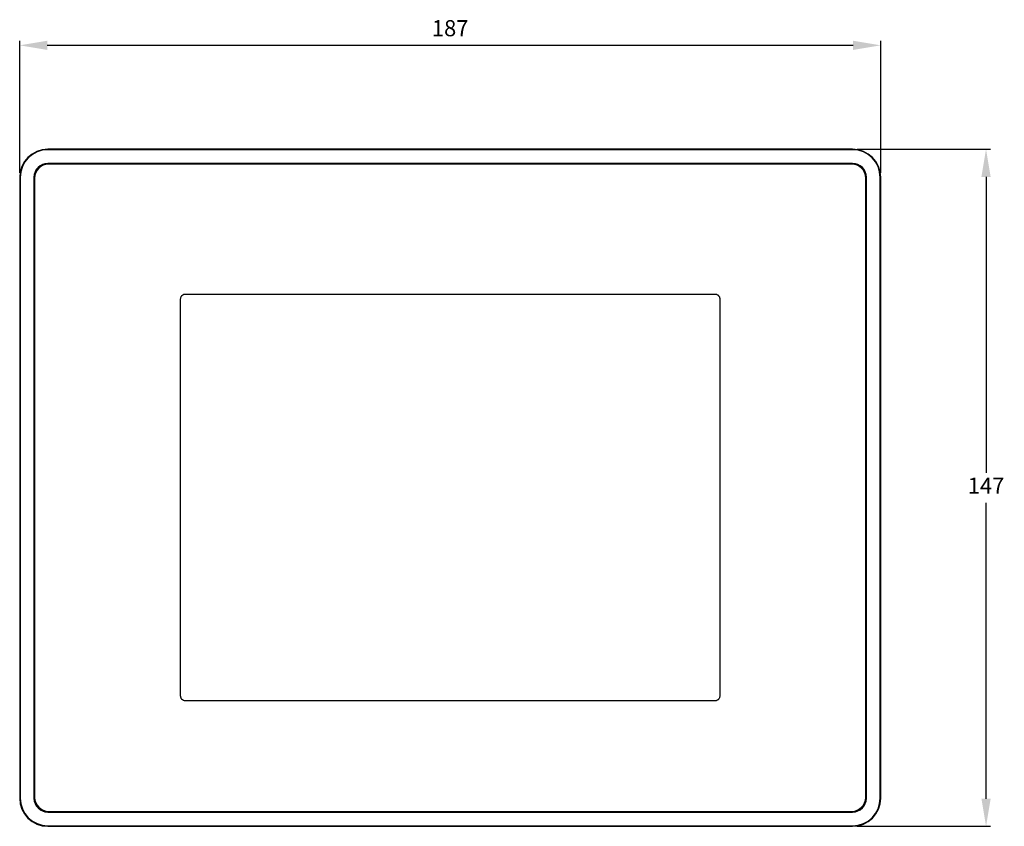
# Model space of a CAD drawing. Extents: x 54 to 865, y 22 to 587.
# Drawn here: x 479 to 693, y 251 to 426 of the extents above; entities that cross this region are included whole.
import ezdxf

# ---------------------------------------------------------------- set-up
doc = ezdxf.new("R2010")
doc.units = 0
doc.header["$PDSIZE"] = -1
doc.layers.get('0').update_dxf_attribs({"linetype": 'CONTINUOUS'})
doc.layers.get('DEFPOINTS').update_dxf_attribs({"linetype": 'CONTINUOUS'})
doc.dimstyles.new('ISO-25', dxfattribs={"dimtxt": 2.5, "dimasz": 2.5, "dimexe": 1.25, "dimexo": 0.625, "dimtad": 1, "dimtxsty": 'STANDARD', "dimcen": 2.5, "dimazin": 3, "dimtfac": 1, "dimtmove": 0, "dimatfit": 3})

# ---------------------------------------------------------------- blocks, each defined once
blk = doc.blocks.new('*D3')
at = {"color": 0}
for p, q in [((478.68, 392.62), (478.68, 421.33)), ((484.68, 420.33), (659.89, 420.33)), ((665.89, 392.62), (665.89, 421.33))]:
    blk.add_line(p, q, dxfattribs=at)
for points in [[(484.68, 421.33), (484.68, 419.33), (478.68, 420.33)], [(659.89, 421.33), (659.89, 419.33), (665.89, 420.33)]]:
    blk.add_solid(points, dxfattribs=at)
at = {"layer": 'DEFPOINTS', "color": 0}
for p in [(665.89, 420.33), (478.68, 391.62), (665.89, 391.62)]:
    blk.add_point(p, dxfattribs=at)
at = {"color": 0, "insert": (572.28, 423.6), "char_height": 3.5, "attachment_point": 5}
blk.add_mtext('187', dxfattribs=at)
blk = doc.blocks.new('*D4')
at = {"color": 0}
for p, q in [((660.78, 397.73), (689.8, 397.73)), ((688.8, 391.73), (688.8, 327.4)), ((688.8, 256.52), (688.8, 320.85)), ((660.78, 250.52), (689.8, 250.52))]:
    blk.add_line(p, q, dxfattribs=at)
for points in [[(687.8, 391.73), (689.8, 391.73), (688.8, 397.73)], [(687.8, 256.52), (689.8, 256.52), (688.8, 250.52)]]:
    blk.add_solid(points, dxfattribs=at)
at = {"layer": 'DEFPOINTS', "color": 0}
for p in [(659.78, 397.73), (688.8, 397.73), (659.78, 250.52)]:
    blk.add_point(p, dxfattribs=at)
at = {"color": 0, "insert": (688.8, 324.12), "char_height": 3.5, "attachment_point": 5}
blk.add_mtext('147', dxfattribs=at)

msp = doc.modelspace()

# ---------------------------------------------------------------- linework, layer by layer
for p, q in [((659.784, 397.727), (484.784, 397.727)), ((484.784, 397.622), (484.784, 397.727)), ((659.784, 397.622), (484.784, 397.622)), ((659.784, 397.622), (659.784, 397.727)), ((659.784, 394.622), (484.784, 394.622)), ((484.784, 394.609), (484.784, 394.622)), ((659.784, 394.609), (484.784, 394.609)), ((659.634, 394.472), (484.934, 394.472)), ((659.784, 394.609), (659.784, 394.622)), ((478.679, 391.622), (478.679, 256.622)), ((478.784, 391.622), (478.679, 391.622)), ((478.784, 391.622), (478.784, 256.622)), ((481.784, 391.622), (481.784, 256.622)), ((481.797, 391.622), (481.784, 391.622)), ((481.797, 391.622), (481.797, 256.622)), ((481.934, 391.472), (481.934, 256.772)), ((662.634, 256.772), (662.634, 391.472)), ((662.771, 256.622), (662.771, 391.622)), ((662.771, 391.622), (662.784, 391.622)), ((662.784, 256.622), (662.784, 391.622)), ((665.784, 256.622), (665.784, 391.622)), ((665.784, 391.622), (665.889, 391.622)), ((665.889, 256.622), (665.889, 391.622)), ((478.784, 256.622), (478.679, 256.622)), ((481.797, 256.622), (481.784, 256.622)), ((662.771, 256.622), (662.784, 256.622)), ((665.784, 256.622), (665.889, 256.622)), ((484.784, 253.635), (659.784, 253.635)), ((484.784, 253.635), (484.784, 253.622)), ((484.784, 253.622), (659.784, 253.622)), ((484.934, 253.772), (659.634, 253.772)), ((659.784, 253.635), (659.784, 253.622)), ((484.784, 250.622), (659.784, 250.622)), ((484.784, 250.622), (484.784, 250.517)), ((484.784, 250.517), (659.784, 250.517)), ((659.784, 250.622), (659.784, 250.517))]:
    msp.add_line(p, q)
at = {"const_width": 0.0693}
msp.add_lwpolyline([(481.934, 387.453), (481.934, 387.453)], dxfattribs=at)
msp.add_lwpolyline([(514.674, 366.222), (629.877, 366.222), (629.981, 366.222), (630.085, 366.204), (630.189, 366.187), (630.276, 366.152), (630.363, 366.1), (630.449, 366.048), (630.519, 365.996), (630.605, 365.927), (630.657, 365.858), (630.726, 365.771), (630.778, 365.702), (630.813, 365.615), (630.848, 365.511), (630.865, 365.424), (630.882, 365.32), (630.9, 365.216), (630.9, 278.818), (630.882, 278.714), (630.865, 278.61), (630.848, 278.523), (630.813, 278.419), (630.778, 278.333), (630.726, 278.263), (630.657, 278.177), (630.605, 278.107), (630.519, 278.038), (630.449, 277.986), (630.363, 277.934), (630.276, 277.899), (630.189, 277.865), (630.085, 277.83), (629.981, 277.813), (629.877, 277.813), (514.674, 277.813), (514.57, 277.813), (514.483, 277.83), (514.379, 277.865), (514.292, 277.899), (514.206, 277.934), (514.119, 277.986), (514.05, 278.038), (513.963, 278.107), (513.911, 278.177), (513.842, 278.263), (513.79, 278.333), (513.755, 278.419), (513.72, 278.523), (513.703, 278.61), (513.686, 278.714), (513.668, 278.818), (513.668, 365.216), (513.686, 365.32), (513.703, 365.424), (513.72, 365.511), (513.755, 365.615), (513.79, 365.702), (513.842, 365.771), (513.911, 365.858), (513.963, 365.927), (514.05, 365.996), (514.119, 366.048), (514.206, 366.1), (514.292, 366.152), (514.379, 366.187), (514.483, 366.204), (514.57, 366.222), (514.674, 366.222)], close=True)
for centre, radius, start, end in [((484.784, 391.622), 6.105, 90, 180), ((484.784, 391.622), 6, 90, 180), ((659.784, 391.622), 6.105, 0, 90), ((659.784, 391.622), 6, 0, 90), ((484.784, 391.622), 3, 90, 180), ((484.784, 391.622), 2.987, 90, 180), ((484.934, 391.472), 3, 90, 180), ((659.634, 391.472), 3, 0, 90), ((659.784, 391.622), 3, 0, 90), ((659.784, 391.622), 2.987, 0, 90), ((484.784, 256.622), 6.105, 180, 270), ((484.784, 256.622), 6, 180, 270), ((484.784, 256.622), 3, 180, 270), ((484.784, 256.622), 2.987, 180, 270), ((484.934, 256.772), 3, 180, 270), ((659.634, 256.772), 3, 270, 0), ((659.784, 256.622), 2.987, 270, 0), ((659.784, 256.622), 6.105, 270, 0), ((659.784, 256.622), 3, 270, 0), ((659.784, 256.622), 6, 270, 0)]:
    msp.add_arc(centre, radius, start, end)

# ---------------------------------------------------------------- dimensions: what is measured, and where the dimension line sits
at = {"color": 4}
dim = msp.add_linear_dim(base=(665.889, 420.329), p1=(478.679, 391.622), p2=(665.889, 391.622), dimstyle='ISO-25', override={"dimtxt": 3.5, "dimasz": 6, "dimexe": 1, "dimexo": 1, "dimgap": 1.524, "dimtih": 1, "dimtoh": 1, "dimdec": 0, "dimzin": 0, "dimtzin": 0}, dxfattribs=at)
dim.commit()
dim.dimension.update_dxf_attribs({"geometry": '*D3', "text_midpoint": (572.284, 423.603)})
dim = msp.add_linear_dim(base=(688.797, 397.727), p1=(659.784, 250.517), p2=(659.784, 397.727), angle=90, dimstyle='ISO-25', override={"dimtxt": 3.5, "dimasz": 6, "dimexe": 1, "dimexo": 1, "dimgap": 1.524, "dimtih": 1, "dimtoh": 1, "dimdec": 0, "dimzin": 0, "dimtzin": 0}, dxfattribs=at)
dim.commit()
dim.dimension.update_dxf_attribs({"geometry": '*D4', "text_midpoint": (688.797, 324.122)})

doc.saveas('drawing.dxf')
